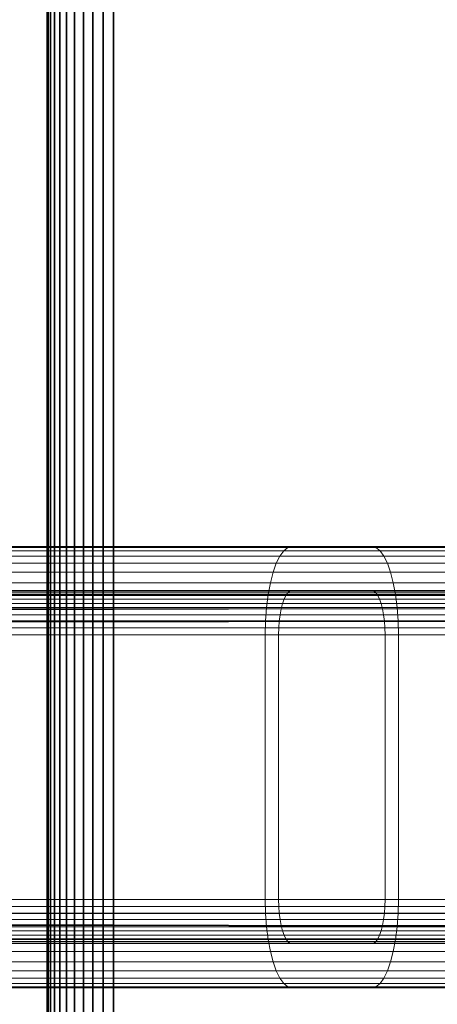
# Model space of a CAD drawing. Units: millimetres. Extents: x 7858 to 14619, y -3447 to 4009.
# Drawn here: x 11467 to 11505, y 2910 to 2999 of the extents above; entities that cross this region are included whole.
import ezdxf

# ---------------------------------------------------------------- set-up
doc = ezdxf.new("R2010")
doc.units = ezdxf.units.MM
doc.header["$MEASUREMENT"] = 0
doc.layers.add('0_Pen_No__1', color=7, linetype='Continuous', lineweight=30)
doc.layers.add('A-DIMS_Pen_No__1', color=7, linetype='Continuous', lineweight=30)
doc.layers.add('0_Pen_No__3', color=7, linetype='Continuous', lineweight=5, true_color=0x506e96)
doc.layers.add('A-DIMS', color=7, linetype='Continuous')
doc.styles.add('GENERATED_STYLE_1', font='tahoma.ttf')
doc.dimstyles.new('GENERATED_STYLE__1', dxfattribs={"dimtxt": 100, "dimasz": 47.5, "dimexe": 0.18, "dimexo": 10000, "dimgap": 0.09, "dimtad": 1, "dimtih": 1, "dimtoh": 1, "dimdec": 0, "dimzin": 0, "dimdsep": 46, "dimtxsty": 'GENERATED_STYLE_1', "dimblk": 'ARROWHEAD_6', "dimblk1": 'ARROWHEAD_6', "dimblk2": 'ARROWHEAD_6', "dimcen": 0.09, "dimclrd": 7, "dimclre": 7, "dimclrt": 7, "dimadec": 0, "dimazin": 0, "dimtfac": 1, "dimtdec": 4, "dimtmove": 0, "dimatfit": 3, "dimfxl": 0, "dimtolj": 1, "dimtzin": 0, "dimarcsym": 0})

# ---------------------------------------------------------------- blocks, each defined once
blk = doc.blocks.new('sola$ramis_Default$As$Machined$_490[10]', base_point=(10565.08, 1511.508))
at = {"layer": '0_Pen_No__3', "color": 155, "linetype": 'Continuous', "lineweight": 5, "true_color": 0x506e96}
for p, q in [((10674.853, 2951.278), (11534.676, 2951.278)), ((10676.073, 2951.571), (11533.649, 2951.571)), ((11533.649, 2951.571), (10676.073, 2951.571)), ((10677.325, 2951.67), (11532.597, 2951.67)), ((11532.597, 2951.67), (10677.325, 2951.67)), ((10701.325, 2951.67), (11512.412, 2951.67)), ((11512.412, 2951.67), (10701.325, 2951.67)), ((10702.576, 2951.571), (11511.36, 2951.571)), ((11511.36, 2951.571), (10702.576, 2951.571)), ((10703.797, 2951.278), (11510.333, 2951.278)), ((11510.333, 2951.278), (10703.797, 2951.278)), ((11498.764, 2951.67), (11239.325, 2951.67)), ((11491.52, 2951.67), (11239.325, 2951.67)), ((11239.325, 2951.67), (11498.764, 2951.67)), ((11239.325, 2951.67), (11491.52, 2951.67)), ((11499.142, 2951.571), (11239.325, 2951.571)), ((11491.143, 2951.571), (11239.325, 2951.571)), ((11499.51, 2951.278), (11239.325, 2951.278)), ((11490.774, 2951.278), (11239.325, 2951.278)), ((11490.424, 2950.798), (11490.774, 2951.278)), ((11490.774, 2951.278), (11490.424, 2950.798)), ((11490.774, 2951.278), (11490.424, 2950.798)), ((11490.424, 2950.798), (11490.774, 2951.278)), ((11490.774, 2951.278), (11491.143, 2951.571)), ((11491.143, 2951.571), (11490.774, 2951.278)), ((11491.143, 2951.571), (11490.774, 2951.278)), ((11490.774, 2951.278), (11491.143, 2951.571)), ((11561.505, 2951.278), (11490.774, 2951.278)), ((11490.774, 2951.278), (11561.505, 2951.278)), ((11491.143, 2951.571), (11491.52, 2951.67)), ((11491.52, 2951.67), (11491.143, 2951.571)), ((11491.52, 2951.67), (11491.143, 2951.571)), ((11491.143, 2951.571), (11491.52, 2951.67)), ((11562.844, 2951.571), (11491.143, 2951.571)), ((11491.143, 2951.571), (11562.844, 2951.571)), ((11564.217, 2951.67), (11491.52, 2951.67)), ((11491.52, 2951.67), (11498.764, 2951.67)), ((11491.52, 2951.67), (11564.217, 2951.67)), ((11498.764, 2951.67), (11491.52, 2951.67)), ((11498.764, 2951.67), (11491.52, 2951.67)), ((11491.52, 2951.67), (11498.764, 2951.67)), ((11590.548, 2951.67), (11498.764, 2951.67)), ((11498.764, 2951.67), (11499.142, 2951.571)), ((11498.764, 2951.67), (11590.548, 2951.67)), ((11499.142, 2951.571), (11498.764, 2951.67)), ((11499.142, 2951.571), (11498.764, 2951.67)), ((11498.764, 2951.67), (11499.142, 2951.571)), ((11499.142, 2951.571), (11499.51, 2951.278)), ((11591.921, 2951.571), (11499.142, 2951.571)), ((11499.142, 2951.571), (11591.921, 2951.571)), ((11499.51, 2951.278), (11499.142, 2951.571)), ((11499.51, 2951.278), (11499.142, 2951.571)), ((11499.142, 2951.571), (11499.51, 2951.278)), ((11593.26, 2951.278), (11499.51, 2951.278)), ((11499.51, 2951.278), (11499.86, 2950.798)), ((11499.86, 2950.798), (11499.51, 2951.278)), ((11499.86, 2950.798), (11499.51, 2951.278)), ((11499.51, 2951.278), (11499.86, 2950.798)), ((10673.693, 2950.798), (11535.651, 2950.798)), ((11535.651, 2950.798), (10673.693, 2950.798)), ((10704.957, 2950.798), (11509.358, 2950.798)), ((11499.86, 2950.798), (11239.325, 2950.798)), ((11490.424, 2950.798), (11239.325, 2950.798)), ((11490.101, 2950.142), (11490.424, 2950.798)), ((11490.424, 2950.798), (11490.101, 2950.142)), ((11490.424, 2950.798), (11490.101, 2950.142)), ((11490.101, 2950.142), (11490.424, 2950.798)), ((11560.232, 2950.798), (11490.424, 2950.798)), ((11594.532, 2950.798), (11499.86, 2950.798)), ((11499.86, 2950.798), (11500.183, 2950.142)), ((11499.86, 2950.798), (11594.532, 2950.798)), ((11500.183, 2950.142), (11499.86, 2950.798)), ((11500.183, 2950.142), (11499.86, 2950.798)), ((11499.86, 2950.798), (11500.183, 2950.142)), ((10671.668, 2949.326), (11537.354, 2949.326)), ((11537.354, 2949.326), (10671.668, 2949.326)), ((10672.623, 2950.142), (11536.551, 2950.142)), ((11536.551, 2950.142), (10672.623, 2950.142)), ((10706.027, 2950.142), (11508.457, 2950.142)), ((11508.457, 2950.142), (10706.027, 2950.142)), ((10706.982, 2949.326), (11507.655, 2949.326)), ((11507.655, 2949.326), (10706.982, 2949.326)), ((11500.183, 2950.142), (11239.325, 2950.142)), ((11490.101, 2950.142), (11239.325, 2950.142)), ((11500.471, 2949.326), (11239.325, 2949.326)), ((11489.813, 2949.326), (11239.325, 2949.326)), ((11489.567, 2948.372), (11489.813, 2949.326)), ((11489.813, 2949.326), (11489.567, 2948.372)), ((11489.813, 2949.326), (11489.567, 2948.372)), ((11489.567, 2948.372), (11489.813, 2949.326)), ((11489.813, 2949.326), (11490.101, 2950.142)), ((11490.101, 2950.142), (11489.813, 2949.326)), ((11490.101, 2950.142), (11489.813, 2949.326)), ((11489.813, 2949.326), (11490.101, 2950.142)), ((11558.011, 2949.326), (11489.813, 2949.326)), ((11489.813, 2949.326), (11558.011, 2949.326)), ((11559.058, 2950.142), (11490.101, 2950.142)), ((11490.101, 2950.142), (11559.058, 2950.142)), ((11500.183, 2950.142), (11500.471, 2949.326)), ((11595.707, 2950.142), (11500.183, 2950.142)), ((11500.183, 2950.142), (11595.707, 2950.142)), ((11500.471, 2949.326), (11500.183, 2950.142)), ((11500.471, 2949.326), (11500.183, 2950.142)), ((11500.183, 2950.142), (11500.471, 2949.326)), ((11596.754, 2949.326), (11500.471, 2949.326)), ((11500.471, 2949.326), (11500.717, 2948.372)), ((11500.471, 2949.326), (11596.754, 2949.326)), ((11500.717, 2948.372), (11500.471, 2949.326)), ((11500.717, 2948.372), (11500.471, 2949.326)), ((11500.471, 2949.326), (11500.717, 2948.372)), ((10670.853, 2948.372), (11538.04, 2948.372)), ((11538.04, 2948.372), (10670.853, 2948.372)), ((11533.123, 2947.62), (10676.699, 2947.62)), ((10676.699, 2947.62), (11533.123, 2947.62)), ((10677.325, 2947.67), (11532.597, 2947.67)), ((11532.597, 2947.67), (10677.325, 2947.67)), ((10701.325, 2947.67), (11512.412, 2947.67)), ((11512.412, 2947.67), (10701.325, 2947.67)), ((11511.886, 2947.62), (10701.951, 2947.62)), ((10701.951, 2947.62), (11511.886, 2947.62)), ((10707.797, 2948.372), (11506.969, 2948.372)), ((11506.969, 2948.372), (10707.797, 2948.372)), ((11500.717, 2948.372), (11239.325, 2948.372)), ((11489.567, 2948.372), (11239.325, 2948.372)), ((11491.52, 2947.67), (11239.325, 2947.67)), ((11239.325, 2947.67), (11491.52, 2947.67)), ((11498.764, 2947.67), (11239.325, 2947.67)), ((11239.325, 2947.67), (11498.764, 2947.67)), ((11239.325, 2947.62), (11491.331, 2947.62)), ((11491.331, 2947.62), (11239.325, 2947.62)), ((11239.325, 2947.62), (11498.953, 2947.62)), ((11498.953, 2947.62), (11239.325, 2947.62)), ((11489.369, 2947.301), (11489.567, 2948.372)), ((11489.567, 2948.372), (11489.369, 2947.301)), ((11489.567, 2948.372), (11489.369, 2947.301)), ((11489.369, 2947.301), (11489.567, 2948.372)), ((11557.116, 2948.372), (11489.567, 2948.372)), ((11489.567, 2948.372), (11557.116, 2948.372)), ((11491.331, 2947.62), (11491.147, 2947.474)), ((11491.147, 2947.474), (11491.331, 2947.62)), ((11491.147, 2947.474), (11491.331, 2947.62)), ((11491.331, 2947.62), (11491.147, 2947.474)), ((11491.52, 2947.67), (11491.331, 2947.62)), ((11491.331, 2947.62), (11491.52, 2947.67)), ((11491.331, 2947.62), (11491.52, 2947.67)), ((11491.52, 2947.67), (11491.331, 2947.62)), ((11491.331, 2947.62), (11563.53, 2947.62)), ((11563.53, 2947.62), (11491.331, 2947.62)), ((11564.217, 2947.67), (11491.52, 2947.67)), ((11498.764, 2947.67), (11491.52, 2947.67)), ((11491.52, 2947.67), (11564.217, 2947.67)), ((11491.52, 2947.67), (11498.764, 2947.67)), ((11491.52, 2947.67), (11498.764, 2947.67)), ((11498.764, 2947.67), (11491.52, 2947.67)), ((11590.548, 2947.67), (11498.764, 2947.67)), ((11498.764, 2947.67), (11590.548, 2947.67)), ((11498.953, 2947.62), (11498.764, 2947.67)), ((11498.764, 2947.67), (11498.953, 2947.62)), ((11498.764, 2947.67), (11498.953, 2947.62)), ((11498.953, 2947.62), (11498.764, 2947.67)), ((11499.137, 2947.474), (11498.953, 2947.62)), ((11498.953, 2947.62), (11591.234, 2947.62)), ((11591.234, 2947.62), (11498.953, 2947.62)), ((11498.953, 2947.62), (11499.137, 2947.474)), ((11498.953, 2947.62), (11499.137, 2947.474)), ((11499.137, 2947.474), (11498.953, 2947.62)), ((11500.717, 2948.372), (11500.915, 2947.301)), ((11597.649, 2948.372), (11500.717, 2948.372)), ((11500.717, 2948.372), (11597.649, 2948.372)), ((11500.915, 2947.301), (11500.717, 2948.372)), ((11500.915, 2947.301), (11500.717, 2948.372)), ((11500.717, 2948.372), (11500.915, 2947.301)), ((10670.197, 2947.301), (11538.591, 2947.301)), ((11534.574, 2946.906), (10674.974, 2946.906)), ((10674.974, 2946.906), (11534.574, 2946.906)), ((10675.509, 2947.234), (11534.124, 2947.234)), ((10676.089, 2947.474), (11533.636, 2947.474)), ((11533.636, 2947.474), (10676.089, 2947.474)), ((10702.561, 2947.474), (11511.373, 2947.474)), ((10703.141, 2947.234), (11510.885, 2947.234)), ((11510.885, 2947.234), (10703.141, 2947.234)), ((11510.435, 2946.906), (10703.676, 2946.906)), ((10703.676, 2946.906), (11510.435, 2946.906)), ((10708.453, 2947.301), (11506.417, 2947.301)), ((11506.417, 2947.301), (10708.453, 2947.301)), ((11491.147, 2947.474), (11239.325, 2947.474)), ((11239.325, 2947.474), (11491.147, 2947.474)), ((11499.137, 2947.474), (11239.325, 2947.474)), ((11239.325, 2947.474), (11499.137, 2947.474)), ((11500.915, 2947.301), (11239.325, 2947.301)), ((11489.369, 2947.301), (11239.325, 2947.301)), ((11490.972, 2947.234), (11239.325, 2947.234)), ((11239.325, 2947.234), (11490.972, 2947.234)), ((11499.312, 2947.234), (11239.325, 2947.234)), ((11239.325, 2947.234), (11499.312, 2947.234)), ((11239.325, 2946.906), (11490.811, 2946.906)), ((11490.811, 2946.906), (11239.325, 2946.906)), ((11239.325, 2946.906), (11499.473, 2946.906)), ((11499.473, 2946.906), (11239.325, 2946.906)), ((11489.224, 2946.142), (11489.369, 2947.301)), ((11489.369, 2947.301), (11489.224, 2946.142)), ((11489.369, 2947.301), (11489.224, 2946.142)), ((11489.224, 2946.142), (11489.369, 2947.301)), ((11556.396, 2947.301), (11489.369, 2947.301)), ((11489.369, 2947.301), (11556.396, 2947.301)), ((11490.811, 2946.906), (11490.667, 2946.498)), ((11490.667, 2946.498), (11490.811, 2946.906)), ((11490.667, 2946.498), (11490.811, 2946.906)), ((11490.811, 2946.906), (11490.667, 2946.498)), ((11490.972, 2947.234), (11490.811, 2946.906)), ((11490.811, 2946.906), (11490.972, 2947.234)), ((11490.811, 2946.906), (11490.972, 2947.234)), ((11490.972, 2947.234), (11490.811, 2946.906)), ((11490.811, 2946.906), (11561.637, 2946.906)), ((11561.637, 2946.906), (11490.811, 2946.906)), ((11491.147, 2947.474), (11490.972, 2947.234)), ((11490.972, 2947.234), (11491.147, 2947.474)), ((11490.972, 2947.234), (11491.147, 2947.474)), ((11491.147, 2947.474), (11490.972, 2947.234)), ((11562.225, 2947.234), (11490.972, 2947.234)), ((11490.972, 2947.234), (11562.225, 2947.234)), ((11562.861, 2947.474), (11491.147, 2947.474)), ((11591.904, 2947.474), (11499.137, 2947.474)), ((11499.137, 2947.474), (11591.904, 2947.474)), ((11499.312, 2947.234), (11499.137, 2947.474)), ((11499.137, 2947.474), (11499.312, 2947.234)), ((11499.137, 2947.474), (11499.312, 2947.234)), ((11499.312, 2947.234), (11499.137, 2947.474)), ((11592.54, 2947.234), (11499.312, 2947.234)), ((11499.473, 2946.906), (11499.312, 2947.234)), ((11499.312, 2947.234), (11499.473, 2946.906)), ((11499.312, 2947.234), (11499.473, 2946.906)), ((11499.473, 2946.906), (11499.312, 2947.234)), ((11499.618, 2946.498), (11499.473, 2946.906)), ((11499.473, 2946.906), (11593.127, 2946.906)), ((11593.127, 2946.906), (11499.473, 2946.906)), ((11499.473, 2946.906), (11499.618, 2946.498)), ((11499.473, 2946.906), (11499.618, 2946.498)), ((11499.618, 2946.498), (11499.473, 2946.906)), ((11598.368, 2947.301), (11500.915, 2947.301)), ((11500.915, 2947.301), (11501.06, 2946.142)), ((11501.06, 2946.142), (11500.915, 2947.301)), ((11501.06, 2946.142), (11500.915, 2947.301)), ((11500.915, 2947.301), (11501.06, 2946.142)), ((11538.996, 2946.142), (10669.325, 2943.67)), ((10669.716, 2946.142), (11538.996, 2946.142)), ((11535.318, 2946.021), (10674.089, 2946.021)), ((10674.089, 2946.021), (11535.318, 2946.021)), ((10674.496, 2946.498), (11534.975, 2946.498)), ((11534.975, 2946.498), (10674.496, 2946.498)), ((10704.153, 2946.498), (11510.033, 2946.498)), ((11510.033, 2946.498), (10704.153, 2946.498)), ((11509.691, 2946.021), (10704.561, 2946.021)), ((10704.561, 2946.021), (11509.691, 2946.021)), ((10708.933, 2946.142), (11506.013, 2946.142)), ((11490.667, 2946.498), (11239.325, 2946.498)), ((11239.325, 2946.498), (11490.667, 2946.498)), ((11499.618, 2946.498), (11239.325, 2946.498)), ((11239.325, 2946.498), (11499.618, 2946.498)), ((11501.06, 2946.142), (11239.325, 2946.142)), ((11489.224, 2946.142), (11239.325, 2946.142)), ((11239.325, 2946.021), (11490.544, 2946.021)), ((11490.544, 2946.021), (11239.325, 2946.021)), ((11239.325, 2946.021), (11499.741, 2946.021)), ((11499.741, 2946.021), (11239.325, 2946.021)), ((11489.136, 2944.921), (11489.224, 2946.142)), ((11489.224, 2946.142), (11489.136, 2944.921)), ((11489.224, 2946.142), (11489.136, 2944.921)), ((11489.136, 2944.921), (11489.224, 2946.142)), ((11555.869, 2946.142), (11489.224, 2946.142)), ((11490.544, 2946.021), (11490.445, 2945.485)), ((11490.445, 2945.485), (11490.544, 2946.021)), ((11490.445, 2945.485), (11490.544, 2946.021)), ((11490.544, 2946.021), (11490.445, 2945.485)), ((11490.667, 2946.498), (11490.544, 2946.021)), ((11490.544, 2946.021), (11490.667, 2946.498)), ((11490.544, 2946.021), (11490.667, 2946.498)), ((11490.667, 2946.498), (11490.544, 2946.021)), ((11490.544, 2946.021), (11560.666, 2946.021)), ((11560.666, 2946.021), (11490.544, 2946.021)), ((11561.114, 2946.498), (11490.667, 2946.498)), ((11490.667, 2946.498), (11561.114, 2946.498)), ((11593.651, 2946.498), (11499.618, 2946.498)), ((11499.618, 2946.498), (11593.651, 2946.498)), ((11499.741, 2946.021), (11499.618, 2946.498)), ((11499.618, 2946.498), (11499.741, 2946.021)), ((11499.618, 2946.498), (11499.741, 2946.021)), ((11499.741, 2946.021), (11499.618, 2946.498)), ((11499.84, 2945.485), (11499.741, 2946.021)), ((11499.741, 2946.021), (11594.098, 2946.021)), ((11594.098, 2946.021), (11499.741, 2946.021)), ((11499.741, 2946.021), (11499.84, 2945.485)), ((11499.741, 2946.021), (11499.84, 2945.485)), ((11499.84, 2945.485), (11499.741, 2946.021)), ((11598.895, 2946.142), (11501.06, 2946.142)), ((11501.06, 2946.142), (11501.149, 2944.921)), ((11501.06, 2946.142), (11598.895, 2946.142)), ((11501.149, 2944.921), (11501.06, 2946.142)), ((11501.149, 2944.921), (11501.06, 2946.142)), ((11501.06, 2946.142), (11501.149, 2944.921)), ((11539.242, 2944.921), (10669.325, 2943.67)), ((10673.521, 2944.906), (11535.796, 2944.906)), ((10673.761, 2945.485), (11535.594, 2945.485)), ((11535.594, 2945.485), (10673.761, 2945.485)), ((10704.889, 2945.485), (11509.415, 2945.485)), ((10705.129, 2944.906), (11509.213, 2944.906)), ((11509.213, 2944.906), (10705.129, 2944.906)), ((10709.226, 2944.921), (11505.767, 2944.921)), ((11505.767, 2944.921), (10709.226, 2944.921)), ((11490.445, 2945.485), (11239.325, 2945.485)), ((11239.325, 2945.485), (11490.445, 2945.485)), ((11499.84, 2945.485), (11239.325, 2945.485)), ((11239.325, 2945.485), (11499.84, 2945.485)), ((11501.149, 2944.921), (11239.325, 2944.921)), ((11489.136, 2944.921), (11239.325, 2944.921)), ((11490.372, 2944.906), (11239.325, 2944.906)), ((11239.325, 2944.906), (11490.372, 2944.906)), ((11499.912, 2944.906), (11239.325, 2944.906)), ((11239.325, 2944.906), (11499.912, 2944.906)), ((11489.106, 2943.67), (11489.136, 2944.921)), ((11489.136, 2944.921), (11489.106, 2943.67)), ((11489.136, 2944.921), (11489.106, 2943.67)), ((11489.106, 2943.67), (11489.136, 2944.921)), ((11555.548, 2944.921), (11489.136, 2944.921)), ((11489.136, 2944.921), (11555.548, 2944.921)), ((11490.372, 2944.906), (11490.328, 2944.295)), ((11490.328, 2944.295), (11490.372, 2944.906)), ((11490.328, 2944.295), (11490.372, 2944.906)), ((11490.372, 2944.906), (11490.328, 2944.295)), ((11490.445, 2945.485), (11490.372, 2944.906)), ((11490.372, 2944.906), (11490.445, 2945.485)), ((11490.372, 2944.906), (11490.445, 2945.485)), ((11490.445, 2945.485), (11490.372, 2944.906)), ((11560.043, 2944.906), (11490.372, 2944.906)), ((11490.372, 2944.906), (11560.043, 2944.906)), ((11560.307, 2945.485), (11490.445, 2945.485)), ((11594.458, 2945.485), (11499.84, 2945.485)), ((11499.84, 2945.485), (11594.458, 2945.485)), ((11499.912, 2944.906), (11499.84, 2945.485)), ((11499.84, 2945.485), (11499.912, 2944.906)), ((11499.84, 2945.485), (11499.912, 2944.906)), ((11499.912, 2944.906), (11499.84, 2945.485)), ((11594.722, 2944.906), (11499.912, 2944.906)), ((11499.956, 2944.295), (11499.912, 2944.906)), ((11499.912, 2944.906), (11499.956, 2944.295)), ((11499.912, 2944.906), (11499.956, 2944.295)), ((11499.956, 2944.295), (11499.912, 2944.906)), ((11501.149, 2944.921), (11501.178, 2943.67)), ((11599.217, 2944.921), (11501.149, 2944.921)), ((11501.149, 2944.921), (11599.217, 2944.921)), ((11501.178, 2943.67), (11501.149, 2944.921)), ((11501.178, 2943.67), (11501.149, 2944.921)), ((11501.149, 2944.921), (11501.178, 2943.67)), ((10673.374, 2944.295), (11535.919, 2944.295)), ((11535.919, 2944.295), (10673.374, 2944.295)), ((11509.089, 2944.295), (10705.276, 2944.295)), ((10705.276, 2944.295), (11509.089, 2944.295)), ((11239.325, 2944.295), (11490.328, 2944.295)), ((11490.328, 2944.295), (11239.325, 2944.295)), ((11239.325, 2944.295), (11499.956, 2944.295)), ((11499.956, 2944.295), (11239.325, 2944.295)), ((11490.328, 2944.295), (11490.313, 2943.67)), ((11490.313, 2943.67), (11490.328, 2944.295)), ((11490.313, 2943.67), (11490.328, 2944.295)), ((11490.328, 2944.295), (11490.313, 2943.67)), ((11490.328, 2944.295), (11559.882, 2944.295)), ((11559.882, 2944.295), (11490.328, 2944.295)), ((11499.971, 2943.67), (11499.956, 2944.295)), ((11499.956, 2944.295), (11594.882, 2944.295)), ((11594.882, 2944.295), (11499.956, 2944.295)), ((11499.956, 2944.295), (11499.971, 2943.67)), ((11499.956, 2944.295), (11499.971, 2943.67)), ((11499.971, 2943.67), (11499.956, 2944.295)), ((11539.325, 2943.67), (10669.325, 2943.67)), ((10669.325, 2943.67), (11539.325, 2943.67)), ((10673.325, 2943.67), (11535.961, 2943.67)), ((11535.961, 2943.67), (10673.325, 2943.67)), ((11509.048, 2943.67), (10705.325, 2943.67)), ((10705.325, 2943.67), (11509.048, 2943.67)), ((10709.325, 2943.67), (11505.684, 2943.67)), ((11505.684, 2943.67), (10709.325, 2943.67)), ((11239.325, 2943.67), (11501.178, 2943.67)), ((11489.106, 2943.67), (11239.325, 2943.67)), ((11239.325, 2943.67), (11489.106, 2943.67)), ((11239.325, 2943.67), (11490.313, 2943.67)), ((11499.971, 2943.67), (11239.325, 2943.67)), ((11239.325, 2943.67), (11499.971, 2943.67)), ((11490.313, 2943.67), (11239.325, 2943.67)), ((11501.178, 2943.67), (11239.325, 2943.67)), ((11555.44, 2943.67), (11489.106, 2943.67)), ((11489.106, 2919.67), (11489.106, 2943.67)), ((11489.106, 2943.67), (11555.44, 2943.67)), ((11489.106, 2943.67), (11489.106, 2919.67)), ((11489.106, 2943.67), (11489.106, 2919.67)), ((11489.106, 2919.67), (11489.106, 2943.67)), ((11490.313, 2943.67), (11559.828, 2943.67)), ((11490.313, 2943.67), (11490.313, 2919.67)), ((11559.828, 2943.67), (11490.313, 2943.67)), ((11490.313, 2919.67), (11490.313, 2943.67)), ((11490.313, 2919.67), (11490.313, 2943.67)), ((11490.313, 2943.67), (11490.313, 2919.67)), ((11594.936, 2943.67), (11499.971, 2943.67)), ((11499.971, 2919.67), (11499.971, 2943.67)), ((11499.971, 2943.67), (11594.936, 2943.67)), ((11499.971, 2943.67), (11499.971, 2919.67)), ((11499.971, 2943.67), (11499.971, 2919.67)), ((11499.971, 2919.67), (11499.971, 2943.67)), ((11501.178, 2943.67), (11599.325, 2943.67)), ((11599.325, 2943.67), (11501.178, 2943.67)), ((11501.178, 2943.67), (11501.178, 2919.67)), ((11501.178, 2919.67), (11501.178, 2943.67)), ((11501.178, 2919.67), (11501.178, 2943.67)), ((11501.178, 2943.67), (11501.178, 2919.67)), ((10669.325, 2919.67), (11538.996, 2917.197)), ((10669.325, 2919.67), (11539.325, 2919.67)), ((11539.325, 2919.67), (10669.325, 2919.67)), ((10673.325, 2919.67), (11535.961, 2919.67)), ((11535.961, 2919.67), (10673.325, 2919.67)), ((10673.374, 2919.044), (11535.919, 2919.044)), ((11535.919, 2919.044), (10673.374, 2919.044)), ((11509.089, 2919.044), (10705.276, 2919.044)), ((10705.325, 2919.67), (11509.048, 2919.67)), ((11509.048, 2919.67), (10705.325, 2919.67)), ((10709.325, 2919.67), (11505.684, 2919.67)), ((11505.684, 2919.67), (10709.325, 2919.67)), ((11489.106, 2919.67), (11239.325, 2919.67)), ((11239.325, 2919.67), (11489.106, 2919.67)), ((11501.178, 2919.67), (11239.325, 2919.67)), ((11499.971, 2919.67), (11239.325, 2919.67)), ((11239.325, 2919.67), (11499.971, 2919.67)), ((11490.313, 2919.67), (11239.325, 2919.67)), ((11239.325, 2919.67), (11490.313, 2919.67)), ((11239.325, 2919.67), (11501.178, 2919.67)), ((11239.325, 2919.044), (11499.956, 2919.044)), ((11239.325, 2919.044), (11490.328, 2919.044)), ((11555.44, 2919.67), (11489.106, 2919.67)), ((11489.136, 2918.418), (11489.106, 2919.67)), ((11489.106, 2919.67), (11555.44, 2919.67)), ((11489.106, 2919.67), (11489.136, 2918.418)), ((11489.106, 2919.67), (11489.136, 2918.418)), ((11489.136, 2918.418), (11489.106, 2919.67)), ((11559.828, 2919.67), (11490.313, 2919.67)), ((11490.313, 2919.67), (11490.328, 2919.044)), ((11490.313, 2919.67), (11559.828, 2919.67)), ((11490.328, 2919.044), (11490.313, 2919.67)), ((11490.328, 2919.044), (11490.313, 2919.67)), ((11490.313, 2919.67), (11490.328, 2919.044)), ((11490.328, 2919.044), (11559.882, 2919.044)), ((11490.328, 2919.044), (11490.372, 2918.433)), ((11490.372, 2918.433), (11490.328, 2919.044)), ((11490.372, 2918.433), (11490.328, 2919.044)), ((11490.328, 2919.044), (11490.372, 2918.433)), ((11499.912, 2918.433), (11499.956, 2919.044)), ((11499.956, 2919.044), (11499.912, 2918.433)), ((11499.956, 2919.044), (11499.912, 2918.433)), ((11499.912, 2918.433), (11499.956, 2919.044)), ((11499.956, 2919.044), (11499.971, 2919.67)), ((11499.971, 2919.67), (11499.956, 2919.044)), ((11499.971, 2919.67), (11499.956, 2919.044)), ((11499.956, 2919.044), (11499.971, 2919.67)), ((11499.956, 2919.044), (11594.882, 2919.044)), ((11594.936, 2919.67), (11499.971, 2919.67)), ((11499.971, 2919.67), (11594.936, 2919.67)), ((11501.178, 2919.67), (11501.149, 2918.418)), ((11501.149, 2918.418), (11501.178, 2919.67)), ((11501.149, 2918.418), (11501.178, 2919.67)), ((11501.178, 2919.67), (11501.149, 2918.418)), ((11599.325, 2919.67), (11501.178, 2919.67)), ((11501.178, 2919.67), (11599.325, 2919.67)), ((10669.423, 2918.418), (11538.996, 2917.197)), ((10673.521, 2918.433), (11535.796, 2918.433)), ((11535.796, 2918.433), (10673.521, 2918.433)), ((10705.129, 2918.433), (11509.213, 2918.433)), ((10709.226, 2918.418), (11505.767, 2918.418)), ((11505.767, 2918.418), (10709.226, 2918.418)), ((11499.912, 2918.433), (11239.325, 2918.433)), ((11490.372, 2918.433), (11239.325, 2918.433)), ((11489.136, 2918.418), (11239.325, 2918.418)), ((11239.325, 2918.418), (11489.136, 2918.418)), ((11501.149, 2918.418), (11239.325, 2918.418)), ((11239.325, 2918.418), (11501.149, 2918.418)), ((11555.548, 2918.418), (11489.136, 2918.418)), ((11489.224, 2917.197), (11489.136, 2918.418)), ((11489.136, 2918.418), (11555.548, 2918.418)), ((11489.136, 2918.418), (11489.224, 2917.197)), ((11489.136, 2918.418), (11489.224, 2917.197)), ((11489.224, 2917.197), (11489.136, 2918.418)), ((11490.372, 2918.433), (11490.445, 2917.854)), ((11560.043, 2918.433), (11490.372, 2918.433)), ((11490.445, 2917.854), (11490.372, 2918.433)), ((11490.445, 2917.854), (11490.372, 2918.433)), ((11490.372, 2918.433), (11490.445, 2917.854)), ((11499.84, 2917.854), (11499.912, 2918.433)), ((11499.912, 2918.433), (11499.84, 2917.854)), ((11499.912, 2918.433), (11499.84, 2917.854)), ((11499.84, 2917.854), (11499.912, 2918.433)), ((11594.722, 2918.433), (11499.912, 2918.433)), ((11501.149, 2918.418), (11501.06, 2917.197)), ((11501.06, 2917.197), (11501.149, 2918.418)), ((11501.06, 2917.197), (11501.149, 2918.418)), ((11501.149, 2918.418), (11501.06, 2917.197)), ((11599.217, 2918.418), (11501.149, 2918.418)), ((11501.149, 2918.418), (11599.217, 2918.418)), ((10669.716, 2917.197), (11538.996, 2917.197)), ((10673.761, 2917.854), (11535.594, 2917.854)), ((11535.318, 2917.318), (10674.089, 2917.318)), ((11509.691, 2917.318), (10704.561, 2917.318)), ((10704.889, 2917.854), (11509.415, 2917.854)), ((10708.933, 2917.197), (11506.013, 2917.197)), ((11506.013, 2917.197), (10708.933, 2917.197)), ((11499.84, 2917.854), (11239.325, 2917.854)), ((11490.445, 2917.854), (11239.325, 2917.854)), ((11239.325, 2917.318), (11499.741, 2917.318)), ((11239.325, 2917.318), (11490.544, 2917.318)), ((11489.224, 2917.197), (11239.325, 2917.197)), ((11239.325, 2917.197), (11489.224, 2917.197)), ((11501.06, 2917.197), (11239.325, 2917.197)), ((11239.325, 2917.197), (11501.06, 2917.197)), ((11555.869, 2917.197), (11489.224, 2917.197)), ((11489.224, 2917.197), (11555.869, 2917.197)), ((11489.369, 2916.038), (11489.224, 2917.197)), ((11489.224, 2917.197), (11489.369, 2916.038)), ((11489.224, 2917.197), (11489.369, 2916.038)), ((11489.369, 2916.038), (11489.224, 2917.197)), ((11560.307, 2917.854), (11490.445, 2917.854)), ((11490.445, 2917.854), (11490.544, 2917.318)), ((11490.544, 2917.318), (11490.445, 2917.854)), ((11490.544, 2917.318), (11490.445, 2917.854)), ((11490.445, 2917.854), (11490.544, 2917.318)), ((11490.544, 2917.318), (11560.666, 2917.318)), ((11490.544, 2917.318), (11490.667, 2916.841)), ((11490.667, 2916.841), (11490.544, 2917.318)), ((11490.667, 2916.841), (11490.544, 2917.318)), ((11490.544, 2917.318), (11490.667, 2916.841)), ((11499.618, 2916.841), (11499.741, 2917.318)), ((11499.741, 2917.318), (11499.618, 2916.841)), ((11499.741, 2917.318), (11499.618, 2916.841)), ((11499.618, 2916.841), (11499.741, 2917.318)), ((11499.741, 2917.318), (11499.84, 2917.854)), ((11499.84, 2917.854), (11499.741, 2917.318)), ((11499.84, 2917.854), (11499.741, 2917.318)), ((11499.741, 2917.318), (11499.84, 2917.854)), ((11499.741, 2917.318), (11594.098, 2917.318)), ((11594.458, 2917.854), (11499.84, 2917.854)), ((11501.06, 2917.197), (11500.915, 2916.038)), ((11500.915, 2916.038), (11501.06, 2917.197)), ((11500.915, 2916.038), (11501.06, 2917.197)), ((11501.06, 2917.197), (11500.915, 2916.038)), ((11598.895, 2917.197), (11501.06, 2917.197)), ((11501.06, 2917.197), (11598.895, 2917.197)), ((10674.496, 2916.841), (11534.975, 2916.841)), ((11534.574, 2916.433), (10674.974, 2916.433)), ((11510.435, 2916.433), (10703.676, 2916.433)), ((10704.153, 2916.841), (11510.033, 2916.841)), ((11499.618, 2916.841), (11239.325, 2916.841)), ((11490.667, 2916.841), (11239.325, 2916.841)), ((11239.325, 2916.433), (11499.473, 2916.433)), ((11239.325, 2916.433), (11490.811, 2916.433)), ((11561.114, 2916.841), (11490.667, 2916.841)), ((11490.667, 2916.841), (11490.811, 2916.433)), ((11490.811, 2916.433), (11490.667, 2916.841)), ((11490.811, 2916.433), (11490.667, 2916.841)), ((11490.667, 2916.841), (11490.811, 2916.433)), ((11490.811, 2916.433), (11561.637, 2916.433)), ((11490.811, 2916.433), (11490.972, 2916.106)), ((11490.972, 2916.106), (11490.811, 2916.433)), ((11490.972, 2916.106), (11490.811, 2916.433)), ((11490.811, 2916.433), (11490.972, 2916.106)), ((11499.312, 2916.106), (11499.473, 2916.433)), ((11499.473, 2916.433), (11499.312, 2916.106)), ((11499.473, 2916.433), (11499.312, 2916.106)), ((11499.312, 2916.106), (11499.473, 2916.433)), ((11499.473, 2916.433), (11499.618, 2916.841)), ((11499.618, 2916.841), (11499.473, 2916.433)), ((11499.618, 2916.841), (11499.473, 2916.433)), ((11499.473, 2916.433), (11499.618, 2916.841)), ((11499.473, 2916.433), (11593.127, 2916.433)), ((11593.651, 2916.841), (11499.618, 2916.841)), ((10670.197, 2916.038), (11538.591, 2916.038)), ((11538.591, 2916.038), (10670.197, 2916.038)), ((10675.509, 2916.106), (11534.124, 2916.106)), ((10676.089, 2915.865), (11533.636, 2915.865)), ((11533.123, 2915.719), (10676.699, 2915.719)), ((10677.325, 2915.67), (11532.597, 2915.67)), ((11532.597, 2915.67), (10677.325, 2915.67)), ((10701.325, 2915.67), (11512.412, 2915.67)), ((11512.412, 2915.67), (10701.325, 2915.67)), ((11511.886, 2915.719), (10701.951, 2915.719)), ((10702.561, 2915.865), (11511.373, 2915.865)), ((10703.141, 2916.106), (11510.885, 2916.106)), ((10708.453, 2916.038), (11506.417, 2916.038)), ((11506.417, 2916.038), (10708.453, 2916.038)), ((11499.312, 2916.106), (11239.325, 2916.106)), ((11490.972, 2916.106), (11239.325, 2916.106)), ((11489.369, 2916.038), (11239.325, 2916.038)), ((11239.325, 2916.038), (11489.369, 2916.038)), ((11500.915, 2916.038), (11239.325, 2916.038)), ((11239.325, 2916.038), (11500.915, 2916.038)), ((11499.137, 2915.865), (11239.325, 2915.865)), ((11491.147, 2915.865), (11239.325, 2915.865)), ((11239.325, 2915.719), (11498.953, 2915.719)), ((11239.325, 2915.719), (11491.331, 2915.719)), ((11498.764, 2915.67), (11239.325, 2915.67)), ((11239.325, 2915.67), (11498.764, 2915.67)), ((11491.52, 2915.67), (11239.325, 2915.67)), ((11239.325, 2915.67), (11491.52, 2915.67)), ((11556.396, 2916.038), (11489.369, 2916.038)), ((11489.567, 2914.967), (11489.369, 2916.038)), ((11489.369, 2916.038), (11556.396, 2916.038)), ((11489.369, 2916.038), (11489.567, 2914.967)), ((11489.369, 2916.038), (11489.567, 2914.967)), ((11489.567, 2914.967), (11489.369, 2916.038)), ((11490.972, 2916.106), (11491.147, 2915.865)), ((11562.225, 2916.106), (11490.972, 2916.106)), ((11491.147, 2915.865), (11490.972, 2916.106)), ((11491.147, 2915.865), (11490.972, 2916.106)), ((11490.972, 2916.106), (11491.147, 2915.865)), ((11562.861, 2915.865), (11491.147, 2915.865)), ((11491.147, 2915.865), (11491.331, 2915.719)), ((11491.331, 2915.719), (11491.147, 2915.865)), ((11491.331, 2915.719), (11491.147, 2915.865)), ((11491.147, 2915.865), (11491.331, 2915.719)), ((11491.331, 2915.719), (11563.53, 2915.719)), ((11491.331, 2915.719), (11491.52, 2915.67)), ((11491.52, 2915.67), (11491.331, 2915.719)), ((11491.52, 2915.67), (11491.331, 2915.719)), ((11491.331, 2915.719), (11491.52, 2915.67)), ((11491.52, 2915.67), (11498.764, 2915.67)), ((11564.217, 2915.67), (11491.52, 2915.67)), ((11491.52, 2915.67), (11564.217, 2915.67)), ((11498.764, 2915.67), (11491.52, 2915.67)), ((11498.764, 2915.67), (11491.52, 2915.67)), ((11491.52, 2915.67), (11498.764, 2915.67)), ((11498.764, 2915.67), (11498.953, 2915.719)), ((11498.953, 2915.719), (11498.764, 2915.67)), ((11498.953, 2915.719), (11498.764, 2915.67)), ((11498.764, 2915.67), (11498.953, 2915.719)), ((11590.548, 2915.67), (11498.764, 2915.67)), ((11498.764, 2915.67), (11590.548, 2915.67)), ((11498.953, 2915.719), (11499.137, 2915.865)), ((11499.137, 2915.865), (11498.953, 2915.719)), ((11499.137, 2915.865), (11498.953, 2915.719)), ((11498.953, 2915.719), (11499.137, 2915.865)), ((11498.953, 2915.719), (11591.234, 2915.719)), ((11499.137, 2915.865), (11499.312, 2916.106)), ((11499.312, 2916.106), (11499.137, 2915.865)), ((11499.312, 2916.106), (11499.137, 2915.865)), ((11499.137, 2915.865), (11499.312, 2916.106)), ((11591.904, 2915.865), (11499.137, 2915.865)), ((11592.54, 2916.106), (11499.312, 2916.106)), ((11500.915, 2916.038), (11500.717, 2914.967)), ((11500.717, 2914.967), (11500.915, 2916.038)), ((11500.717, 2914.967), (11500.915, 2916.038)), ((11500.915, 2916.038), (11500.717, 2914.967)), ((11598.368, 2916.038), (11500.915, 2916.038)), ((11500.915, 2916.038), (11598.368, 2916.038)), ((10670.853, 2914.967), (11538.04, 2914.967)), ((11538.04, 2914.967), (10670.853, 2914.967)), ((10707.797, 2914.967), (11506.969, 2914.967)), ((11506.969, 2914.967), (10707.797, 2914.967)), ((11489.567, 2914.967), (11239.325, 2914.967)), ((11239.325, 2914.967), (11489.567, 2914.967)), ((11500.717, 2914.967), (11239.325, 2914.967)), ((11239.325, 2914.967), (11500.717, 2914.967)), ((11557.116, 2914.967), (11489.567, 2914.967)), ((11489.813, 2914.013), (11489.567, 2914.967)), ((11489.567, 2914.967), (11557.116, 2914.967)), ((11489.567, 2914.967), (11489.813, 2914.013)), ((11489.567, 2914.967), (11489.813, 2914.013)), ((11489.813, 2914.013), (11489.567, 2914.967)), ((11500.717, 2914.967), (11500.471, 2914.013)), ((11500.471, 2914.013), (11500.717, 2914.967)), ((11500.471, 2914.013), (11500.717, 2914.967)), ((11500.717, 2914.967), (11500.471, 2914.013)), ((11597.649, 2914.967), (11500.717, 2914.967)), ((11500.717, 2914.967), (11597.649, 2914.967)), ((10671.668, 2914.013), (11537.354, 2914.013)), ((11537.354, 2914.013), (10671.668, 2914.013)), ((10706.982, 2914.013), (11507.655, 2914.013)), ((11507.655, 2914.013), (10706.982, 2914.013)), ((11489.813, 2914.013), (11239.325, 2914.013)), ((11239.325, 2914.013), (11489.813, 2914.013)), ((11500.471, 2914.013), (11239.325, 2914.013)), ((11239.325, 2914.013), (11500.471, 2914.013)), ((11558.011, 2914.013), (11489.813, 2914.013)), ((11490.101, 2913.197), (11489.813, 2914.013)), ((11489.813, 2914.013), (11558.011, 2914.013)), ((11489.813, 2914.013), (11490.101, 2913.197)), ((11489.813, 2914.013), (11490.101, 2913.197)), ((11490.101, 2913.197), (11489.813, 2914.013)), ((11500.471, 2914.013), (11500.183, 2913.197)), ((11500.183, 2913.197), (11500.471, 2914.013)), ((11500.183, 2913.197), (11500.471, 2914.013)), ((11500.471, 2914.013), (11500.183, 2913.197)), ((11596.754, 2914.013), (11500.471, 2914.013)), ((11500.471, 2914.013), (11596.754, 2914.013)), ((10672.623, 2913.197), (11536.551, 2913.197)), ((11536.551, 2913.197), (10672.623, 2913.197)), ((10706.027, 2913.197), (11508.457, 2913.197)), ((11508.457, 2913.197), (10706.027, 2913.197)), ((11490.101, 2913.197), (11239.325, 2913.197)), ((11239.325, 2913.197), (11490.101, 2913.197)), ((11500.183, 2913.197), (11239.325, 2913.197)), ((11239.325, 2913.197), (11500.183, 2913.197)), ((11559.058, 2913.197), (11490.101, 2913.197)), ((11490.424, 2912.541), (11490.101, 2913.197)), ((11490.101, 2913.197), (11559.058, 2913.197)), ((11490.101, 2913.197), (11490.424, 2912.541)), ((11490.101, 2913.197), (11490.424, 2912.541)), ((11490.424, 2912.541), (11490.101, 2913.197)), ((11500.183, 2913.197), (11499.86, 2912.541)), ((11499.86, 2912.541), (11500.183, 2913.197)), ((11499.86, 2912.541), (11500.183, 2913.197)), ((11500.183, 2913.197), (11499.86, 2912.541)), ((11595.707, 2913.197), (11500.183, 2913.197)), ((11500.183, 2913.197), (11595.707, 2913.197)), ((10673.693, 2912.541), (11535.651, 2912.541)), ((11535.651, 2912.541), (10673.693, 2912.541)), ((10674.853, 2912.061), (11534.676, 2912.061)), ((11534.676, 2912.061), (10674.853, 2912.061)), ((10703.797, 2912.061), (11510.333, 2912.061)), ((11510.333, 2912.061), (10703.797, 2912.061)), ((10704.957, 2912.541), (11509.358, 2912.541)), ((11509.358, 2912.541), (10704.957, 2912.541)), ((11490.424, 2912.541), (11239.325, 2912.541)), ((11239.325, 2912.541), (11490.424, 2912.541)), ((11499.86, 2912.541), (11239.325, 2912.541)), ((11239.325, 2912.541), (11499.86, 2912.541)), ((11490.774, 2912.061), (11239.325, 2912.061)), ((11239.325, 2912.061), (11490.774, 2912.061)), ((11499.51, 2912.061), (11239.325, 2912.061)), ((11239.325, 2912.061), (11499.51, 2912.061)), ((11560.232, 2912.541), (11490.424, 2912.541)), ((11490.424, 2912.541), (11560.232, 2912.541)), ((11490.774, 2912.061), (11490.424, 2912.541)), ((11490.424, 2912.541), (11490.774, 2912.061)), ((11490.424, 2912.541), (11490.774, 2912.061)), ((11490.774, 2912.061), (11490.424, 2912.541)), ((11561.505, 2912.061), (11490.774, 2912.061)), ((11491.143, 2911.768), (11490.774, 2912.061)), ((11490.774, 2912.061), (11561.505, 2912.061)), ((11490.774, 2912.061), (11491.143, 2911.768)), ((11490.774, 2912.061), (11491.143, 2911.768)), ((11491.143, 2911.768), (11490.774, 2912.061)), ((11499.51, 2912.061), (11499.142, 2911.768)), ((11499.142, 2911.768), (11499.51, 2912.061)), ((11499.142, 2911.768), (11499.51, 2912.061)), ((11499.51, 2912.061), (11499.142, 2911.768)), ((11499.86, 2912.541), (11499.51, 2912.061)), ((11499.51, 2912.061), (11499.86, 2912.541)), ((11499.51, 2912.061), (11499.86, 2912.541)), ((11499.86, 2912.541), (11499.51, 2912.061)), ((11593.26, 2912.061), (11499.51, 2912.061)), ((11499.51, 2912.061), (11593.26, 2912.061)), ((11594.532, 2912.541), (11499.86, 2912.541)), ((11499.86, 2912.541), (11594.532, 2912.541)), ((10676.073, 2911.768), (11533.649, 2911.768)), ((11533.649, 2911.768), (10676.073, 2911.768)), ((10677.325, 2911.67), (11532.597, 2911.67)), ((11532.597, 2911.67), (10677.325, 2911.67)), ((10701.325, 2911.67), (11512.412, 2911.67)), ((11512.412, 2911.67), (10701.325, 2911.67)), ((10702.576, 2911.768), (11511.36, 2911.768)), ((11511.36, 2911.768), (10702.576, 2911.768)), ((11491.143, 2911.768), (11239.325, 2911.768)), ((11239.325, 2911.768), (11491.143, 2911.768)), ((11499.142, 2911.768), (11239.325, 2911.768)), ((11239.325, 2911.768), (11499.142, 2911.768)), ((11491.52, 2911.67), (11239.325, 2911.67)), ((11498.764, 2911.67), (11239.325, 2911.67)), ((11239.325, 2911.67), (11491.52, 2911.67)), ((11239.325, 2911.67), (11498.764, 2911.67)), ((11562.844, 2911.768), (11491.143, 2911.768)), ((11491.52, 2911.67), (11491.143, 2911.768)), ((11491.143, 2911.768), (11562.844, 2911.768)), ((11491.143, 2911.768), (11491.52, 2911.67)), ((11491.143, 2911.768), (11491.52, 2911.67)), ((11491.52, 2911.67), (11491.143, 2911.768)), ((11564.217, 2911.67), (11491.52, 2911.67)), ((11498.764, 2911.67), (11491.52, 2911.67)), ((11491.52, 2911.67), (11564.217, 2911.67)), ((11491.52, 2911.67), (11498.764, 2911.67)), ((11491.52, 2911.67), (11498.764, 2911.67)), ((11498.764, 2911.67), (11491.52, 2911.67)), ((11499.142, 2911.768), (11498.764, 2911.67)), ((11498.764, 2911.67), (11499.142, 2911.768)), ((11498.764, 2911.67), (11499.142, 2911.768)), ((11499.142, 2911.768), (11498.764, 2911.67)), ((11590.548, 2911.67), (11498.764, 2911.67)), ((11498.764, 2911.67), (11590.548, 2911.67)), ((11591.921, 2911.768), (11499.142, 2911.768)), ((11499.142, 2911.768), (11591.921, 2911.768))]:
    blk.add_line(p, q, dxfattribs=at)
blk = doc.blocks.new('___SOLID3D___485_BLOCK_[24]', base_point=(11529.325, 2649.17))
at = {"layer": '0_Pen_No__1', "color": 7, "linetype": 'Continuous', "lineweight": 30}
for p, q in [((11469.325, 3416.67), (11469.325, 1881.67)), ((11469.325, 1881.67), (11469.325, 3416.67)), ((11469.325, 1881.67), (11469.325, 3416.67)), ((11469.325, 3416.67), (11469.325, 1881.67)), ((11469.399, 1881.67), (11469.399, 3416.67)), ((11469.399, 3416.67), (11469.399, 1881.67)), ((11469.399, 1881.67), (11469.399, 3416.67)), ((11469.399, 3416.67), (11469.399, 1881.67)), ((11469.618, 3416.67), (11469.618, 1881.67)), ((11469.618, 1881.67), (11469.618, 3416.67)), ((11469.618, 3416.67), (11469.618, 1881.67)), ((11469.618, 1881.67), (11469.618, 3416.67)), ((11469.979, 3416.67), (11469.979, 1881.67)), ((11469.979, 1881.67), (11469.979, 3416.67)), ((11469.979, 3416.67), (11469.979, 1881.67)), ((11469.979, 1881.67), (11469.979, 3416.67)), ((11470.471, 1881.67), (11470.471, 3416.67)), ((11470.471, 3416.67), (11470.471, 1881.67)), ((11470.471, 1881.67), (11470.471, 3416.67)), ((11470.471, 3416.67), (11470.471, 1881.67)), ((11471.082, 3416.67), (11471.082, 1881.67)), ((11471.082, 1881.67), (11471.082, 3416.67)), ((11471.082, 3416.67), (11471.082, 1881.67)), ((11471.082, 1881.67), (11471.082, 3416.67)), ((11471.798, 1881.67), (11471.798, 3416.67)), ((11471.798, 3416.67), (11471.798, 1881.67)), ((11471.798, 1881.67), (11471.798, 3416.67)), ((11471.798, 3416.67), (11471.798, 1881.67)), ((11472.601, 3416.67), (11472.601, 1881.67)), ((11472.601, 1881.67), (11472.601, 3416.67)), ((11472.601, 3416.67), (11472.601, 1881.67)), ((11472.601, 1881.67), (11472.601, 3416.67)), ((11473.471, 3416.67), (11473.471, 1881.67)), ((11473.471, 1881.67), (11473.471, 3416.67)), ((11473.471, 3416.67), (11473.471, 1881.67)), ((11473.471, 1881.67), (11473.471, 3416.67)), ((11474.386, 1881.67), (11474.386, 3416.67)), ((11474.386, 3416.67), (11474.386, 1881.67)), ((11474.386, 1881.67), (11474.386, 3416.67)), ((11474.386, 3416.67), (11474.386, 1881.67)), ((11475.325, 3416.67), (11475.325, 1881.67)), ((11475.325, 1881.67), (11475.325, 3416.67)), ((11475.325, 3416.67), (11475.325, 1881.67)), ((11475.325, 1881.67), (11475.325, 3416.67))]:
    blk.add_line(p, q, dxfattribs=at)
blk = doc.blocks.new('*D41')
at = {"layer": 'A-DIMS_Pen_No__1', "color": 7, "linetype": 'Continuous', "lineweight": 30}
for p, q in [((9614.235, 3643.887), (9614.235, 3737.637)), ((11724.436, 3643.887), (11724.436, 3737.637)), ((9639.235, 3715.762), (9589.235, 3665.762)), ((11699.436, 3665.762), (11749.436, 3715.762)), ((9576.735, 3690.762), (9614.235, 3690.762)), ((9614.235, 3690.762), (11724.436, 3690.762)), ((11724.436, 3690.762), (11761.936, 3690.762))]:
    blk.add_line(p, q, dxfattribs=at)
at = {"layer": 'A-DIMS_Pen_No__1', "color": 7, "lineweight": 30, "insert": (10497.906, 3710.762), "char_height": 100, "attachment_point": 7, "style": 'GENERATED_STYLE_1'}
blk.add_mtext('\\A1;{\\pql;\\fTahoma|b0|i0|c0|p34;2\xa0110}', dxfattribs=at)
blk = doc.blocks.new('ARROWHEAD_6')
at = {"color": 0, "linetype": 'Continuous', "lineweight": 0}
for p, q in [((-0.5, -0.5), (0.5, 0.5)), ((0, 0), (-1, 0))]:
    blk.add_line(p, q, dxfattribs=at)

msp = doc.modelspace()

# ---------------------------------------------------------------- block references
at = {"color": 7, "linetype": 'Continuous', "lineweight": 30}
for name, p in [('___SOLID3D___485_BLOCK_[24]', (11529.325, 2649.17)), ('sola$ramis_Default$As$Machined$_490[10]', (10565.08, 1511.508))]:
    msp.add_blockref(name, p, dxfattribs=at)

# ---------------------------------------------------------------- dimensions: what is measured, and where the dimension line sits
at = {"layer": 'A-DIMS', "color": 7, "linetype": 'Continuous', "lineweight": 30}
dim = msp.add_linear_dim(base=(11724.436, 3690.762), p1=(9614.235, 2943.266), p2=(11724.436, 2943.795), dimstyle='GENERATED_STYLE__1', dxfattribs=at)
dim.commit()
dim.dimension.update_dxf_attribs({"geometry": '*D41', "text_midpoint": (10669.671, 3760.762), "dimtype": 160})

doc.saveas('drawing.dxf')
